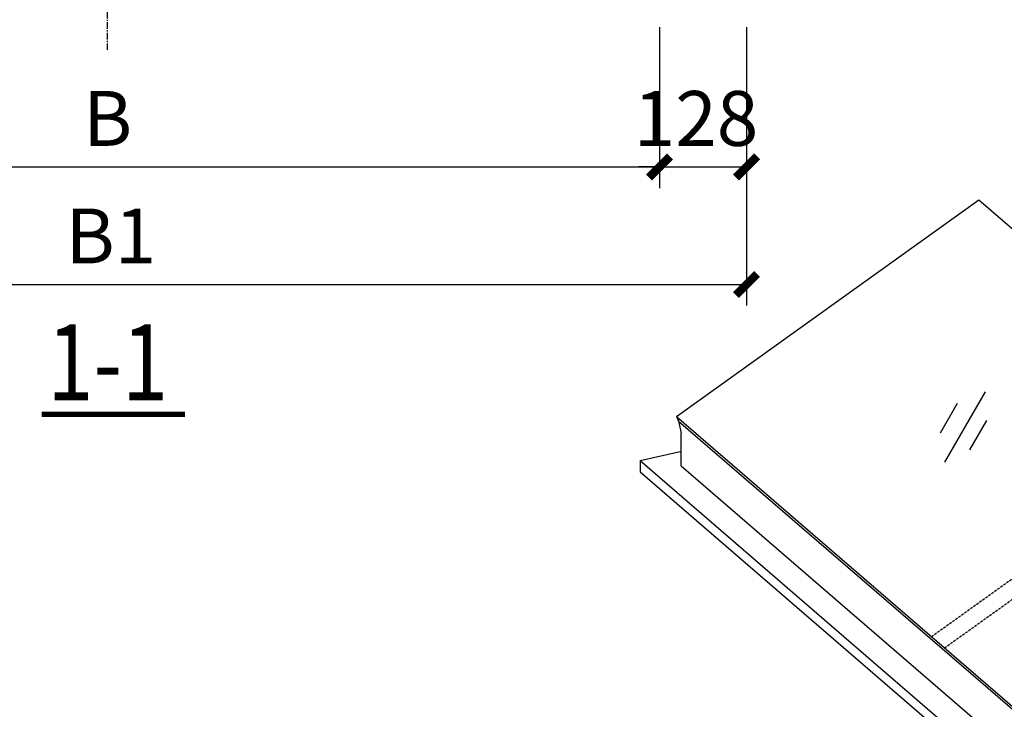
# Model space of a CAD drawing. Units: millimetres. Extents: x 2399238 to 2580238, y 430040 to 582648.
# Drawn here: x 2415281 to 2419950, y 461963 to 465231 of the extents above; entities that cross this region are included whole.
import ezdxf

# ---------------------------------------------------------------- set-up
doc = ezdxf.new("R2010")
doc.units = ezdxf.units.MM
doc.header["$LTSCALE"] = 50
doc.header["$MEASUREMENT"] = 0
doc.linetypes.add('CENTER', pattern=[2, 1.25, -0.25, 0.25, -0.25])
doc.linetypes.add('DASH', pattern=[0.35, 0.25, -0.1])
doc.layers.get('0').update_dxf_attribs({"linetype": 'CONTINUOUS'})
for name, color, linetype in [('DIM_SYMB', 3, 'CONTINUOUS'), ('PUB_DIM', 3, 'CONTINUOUS'), ('PUB_TEXT', 3, 'CONTINUOUS'), ('TC', 4, 'CONTINUOUS'), ('ZX', 1, 'CENTER')]:
    doc.layers.add(name, color=color, linetype=linetype)
doc.styles.add('样式 3', font='simsun.ttc', dxfattribs={"width": 0.8})

# ---------------------------------------------------------------- blocks, each defined once
blk = doc.blocks.new('_ARCHTICK')
at = {"color": 0, "linetype": 'ByBlock', "const_width": 0.4}
blk.add_lwpolyline([(-0.5, -0.5), (0.5, 0.5)], dxfattribs=at)

msp = doc.modelspace()

# ---------------------------------------------------------------- linework, layer by layer
for p, q in [((2418395.7, 463350.5), (2419828.8, 464377.7)), ((2419828.8, 464377.7), (2422308.5, 462238)), ((2418395.7, 463350.5), (2420875.4, 461210.8)), ((2418395.7, 463350.5), (2418405.9, 463329.3)), ((2418405.9, 463329.3), (2420898.7, 461178.2)), ((2418405.9, 463329.3), (2418417.3, 463271.6)), ((2418417.3, 463117.5), (2418417.3, 463271.6)), ((2418223.1, 463141.6), (2418413.7, 463184.5)), ((2418223.1, 463141.6), (2420853.7, 460871.6)), ((2418223.1, 463141.6), (2418223.1, 463088.7)), ((2418417.3, 463117.5), (2420910.1, 460966.4)), ((2418223.1, 463088.7), (2420853.7, 460818.8))]:
    msp.add_line(p, q)
at = {"linetype": 'DASH'}
for p, q in [((2419604.4, 462307.5), (2421037.5, 463334.7)), ((2419666.7, 462253.8), (2421099.8, 463280.9))]:
    msp.add_line(p, q, dxfattribs=at)
at = {"layer": 'DIM_SYMB', "color": 3, "const_width": 25}
msp.add_lwpolyline([(2415385.5, 463360.5), (2416064.7, 463360.5)], dxfattribs=at)
at = {"layer": 'PUB_DIM'}
for p, q in [((2418315.1, 465196.2), (2418315.1, 464433.4)), ((2418728, 465196.2), (2418728, 463876.5)), ((2418315.1, 464926.2), (2418315.1, 464433.4)), ((2418728, 464926.2), (2418728, 464433.4)), ((2413081.7, 464533.4), (2418315.1, 464533.4)), ((2418315.1, 464533.4), (2418215.1, 464533.4)), ((2418315.1, 464533.4), (2418728, 464533.4)), ((2412668.9, 463976.5), (2418728, 463976.5))]:
    msp.add_line(p, q, dxfattribs=at)
at = {"layer": 'TC'}
for p, q in [((2419859.6, 463467.2), (2419667.1, 463133.7)), ((2419859.6, 463467.2), (2419667.1, 463133.7)), ((2419726.3, 463412.3), (2419645.3, 463272.1)), ((2419726.3, 463412.3), (2419645.4, 463272.1)), ((2419865.1, 463332.2), (2419785, 463193.5)), ((2419865.1, 463332.2), (2419785, 463193.5))]:
    msp.add_line(p, q, dxfattribs=at)
at = {"layer": 'ZX', "ltscale": 0.5}
msp.add_line((2415698.4, 465087.8), (2415698.4, 469835.9), dxfattribs=at)

# ---------------------------------------------------------------- block references
at = {"layer": 'PUB_DIM', "xscale": 100, "yscale": 100, "zscale": 100}
for p in [(2418315.1, 464533.4), (2418315.1, 464533.4), (2418728, 463976.5)]:
    msp.add_blockref('_ARCHTICK', p, dxfattribs=at)
at = {"layer": 'PUB_DIM', "xscale": 100, "yscale": 100, "zscale": 100, "rotation": 180}
msp.add_blockref('_ARCHTICK', (2418728, 464533.4), dxfattribs=at)

# ---------------------------------------------------------------- texts
at = {"layer": 'PUB_DIM', "char_height": 260, "attachment_point": 5, "style": '样式 3'}
for s, insert in [('\\A1;B', (2415698.4, 464763.4)), ('\\A1;128', (2418488.5, 464763.4)), ('\\A1;B1', (2415713.7, 464206.5))]:
    msp.add_mtext(s, dxfattribs=dict(at, insert=insert))
at = {"layer": 'PUB_TEXT', "style": '样式 3', "width": 0.8}
msp.add_text('1-1', height=360, dxfattribs=at).set_placement((2415412.6, 463428.1))

doc.saveas('drawing.dxf')
